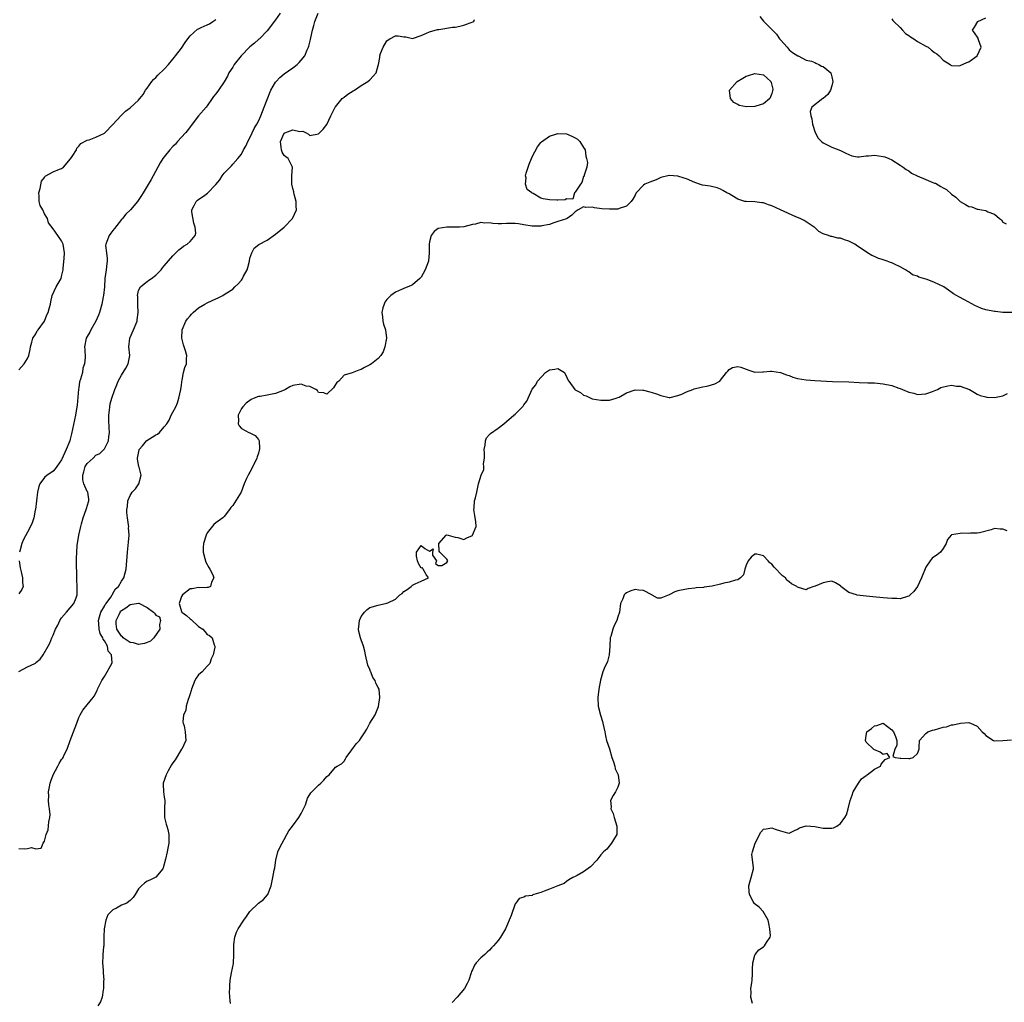
# Model space of a CAD drawing. Units: inches. Extents: x 2580000 to 2583000, y 1539000 to 1542000.
# Drawn here: x 2581115 to 2581345, y 1540258 to 1540487 of the extents above; entities that cross this region are included whole.
import ezdxf

# ---------------------------------------------------------------- set-up
doc = ezdxf.new("R2010")
doc.units = ezdxf.units.IN
doc.header["$MEASUREMENT"] = 0
doc.layers.add('LD25801539_2ft', color=115, linetype='Continuous')

msp = doc.modelspace()

# ---------------------------------------------------------------- linework, layer by layer
at = {"layer": 'LD25801539_2ft'}
for points, elevation in [([(2581115, 1540335.13), (2581117, 1540336.23), (2581118.75, 1540337), (2581118.9, 1540337.1), (2581119, 1540337.21), (2581120.01, 1540337.99), (2581120.71, 1540339), (2581121.82, 1540341), (2581122.23, 1540341.77), (2581122.74, 1540343), (2581123, 1540343.57), (2581123.57, 1540345), (2581124.08, 1540345.92), (2581124.56, 1540347), (2581125, 1540347.62), (2581126.11, 1540349), (2581127.86, 1540351), (2581128.37, 1540352.37), (2581128.63, 1540353), (2581128.65, 1540353.35), (2581128.62, 1540355), (2581128.53, 1540356.53), (2581128.53, 1540357.47), (2581128.48, 1540360.48), (2581128.51, 1540361.49), (2581128.52, 1540363), (2581128.64, 1540364.64), (2581128.68, 1540365), (2581129.01, 1540367.01), (2581129.49, 1540369), (2581129.66, 1540369.66), (2581130.06, 1540371), (2581130.76, 1540373), (2581130.79, 1540373.21), (2581131.26, 1540374.74), (2581131.38, 1540375), (2581131.39, 1540375.39), (2581131.12, 1540377), (2581131, 1540377.17), (2581130.19, 1540379), (2581129.94, 1540379.94), (2581129.92, 1540381), (2581130.19, 1540381.81), (2581130.53, 1540383), (2581131, 1540383.74), (2581132.35, 1540385), (2581133, 1540385.65), (2581133.9, 1540386.1), (2581134.88, 1540387), (2581135, 1540387.18), (2581135.92, 1540389), (2581136.06, 1540389.94), (2581136.18, 1540391), (2581136.07, 1540392.07), (2581136.04, 1540393.96), (2581136.01, 1540395), (2581136.19, 1540396.19), (2581136.25, 1540397), (2581136.34, 1540397.66), (2581136.74, 1540399), (2581137.41, 1540401), (2581137.9, 1540402.1), (2581138.22, 1540403), (2581139, 1540404.34), (2581140.01, 1540405.99), (2581140.56, 1540407), (2581140.9, 1540409), (2581140.71, 1540411), (2581140.9, 1540413), (2581141.78, 1540415), (2581142.62, 1540417), (2581142.66, 1540417.34), (2581142.92, 1540419), (2581142.84, 1540420.84), (2581142.8, 1540421), (2581142.78, 1540422.78), (2581142.72, 1540423), (2581143, 1540424.17), (2581143.47, 1540425), (2581144.3, 1540425.7), (2581145, 1540426.23), (2581145.41, 1540426.59), (2581146.01, 1540427), (2581147, 1540427.73), (2581148.23, 1540429), (2581148.57, 1540429.43), (2581149, 1540429.89), (2581151, 1540432.29), (2581151.69, 1540433), (2581152.37, 1540433.63), (2581153, 1540434.15), (2581153.49, 1540434.51), (2581154.32, 1540435), (2581155, 1540435.58), (2581156.22, 1540437), (2581156.4, 1540437.6), (2581156.21, 1540439), (2581155.89, 1540439.89), (2581155.45, 1540442.55), (2581155.43, 1540443), (2581155.99, 1540443.99), (2581156.43, 1540445), (2581156.74, 1540445.26), (2581157, 1540445.44), (2581158.45, 1540446.45), (2581159.12, 1540446.88), (2581161, 1540448.95), (2581161.95, 1540450.05), (2581162.52, 1540451), (2581163, 1540451.62), (2581164.35, 1540453), (2581164.69, 1540453.31), (2581165, 1540453.65), (2581166.19, 1540455), (2581167, 1540456.02), (2581167.54, 1540457), (2581168.08, 1540457.92), (2581168.55, 1540459), (2581169, 1540459.81), (2581169.51, 1540461), (2581170, 1540462), (2581170.59, 1540463), (2581171, 1540463.75), (2581171.55, 1540465), (2581172.33, 1540467), (2581173, 1540468.81), (2581173.91, 1540471), (2581175, 1540472.84), (2581175.11, 1540473), (2581176.02, 1540473.98), (2581177, 1540474.78), (2581179, 1540476.2), (2581180.06, 1540477), (2581180.54, 1540477.46), (2581181, 1540477.99), (2581181.84, 1540479), (2581182.38, 1540480.38), (2581182.68, 1540481), (2581182.77, 1540481.23), (2581183, 1540482.17), (2581183.18, 1540482.82), (2581183.23, 1540483.23), (2581183.64, 1540485), (2581183.93, 1540486.07), (2581184.15, 1540487), (2581184.94, 1540489)], 7108), ([(2581115, 1540293.77), (2581116.34, 1540293.66), (2581117, 1540293.76), (2581117.98, 1540293.98), (2581119, 1540293.69), (2581120.18, 1540293.82), (2581120.72, 1540295), (2581121, 1540295.49), (2581121.37, 1540297), (2581121.87, 1540298.13), (2581121.99, 1540299.99), (2581122.25, 1540301), (2581122.31, 1540301.69), (2581122.19, 1540303), (2581121.99, 1540303.99), (2581121.96, 1540305), (2581122, 1540306), (2581121.94, 1540307), (2581122.14, 1540308.14), (2581122.33, 1540309), (2581122.49, 1540309.51), (2581123, 1540310.97), (2581124.11, 1540313), (2581124.41, 1540313.59), (2581125, 1540314.51), (2581125.22, 1540314.78), (2581125.35, 1540315), (2581125.63, 1540315.63), (2581126.3, 1540317), (2581126.99, 1540318.99), (2581128.54, 1540323), (2581129, 1540324.33), (2581129.32, 1540325), (2581129.92, 1540326.08), (2581131, 1540327.33), (2581132.37, 1540329), (2581132.63, 1540329.37), (2581133.29, 1540330.71), (2581133.41, 1540331), (2581133.77, 1540331.77), (2581134.37, 1540333), (2581135, 1540333.96), (2581135.62, 1540335), (2581136.32, 1540336.32), (2581136.72, 1540337), (2581136.79, 1540337.21), (2581136.66, 1540339), (2581135.87, 1540339.87), (2581135.7, 1540341), (2581135, 1540342.29), (2581134.69, 1540342.69), (2581134.65, 1540343), (2581134.02, 1540344.02), (2581133.78, 1540345), (2581133.67, 1540346.33), (2581133.58, 1540347), (2581133.86, 1540347.86), (2581134.18, 1540349), (2581135, 1540350.4), (2581135.21, 1540350.79), (2581135.39, 1540351), (2581136.47, 1540352.47), (2581136.81, 1540353), (2581136.86, 1540353.14), (2581137, 1540353.33), (2581137.59, 1540354.41), (2581138.29, 1540355), (2581139, 1540356.26), (2581139.57, 1540357), (2581139.83, 1540358.17), (2581140.12, 1540359), (2581140.36, 1540363), (2581140.66, 1540365.34), (2581140.76, 1540367), (2581140.66, 1540368.66), (2581140.67, 1540369), (2581140.64, 1540369.36), (2581140.42, 1540371), (2581140.27, 1540372.27), (2581140.24, 1540373), (2581140.36, 1540373.64), (2581140.48, 1540375), (2581141, 1540376.23), (2581141.52, 1540377), (2581142.23, 1540377.77), (2581143.01, 1540378.99), (2581143.6, 1540381), (2581143.13, 1540382.87), (2581143.06, 1540383.06), (2581142.74, 1540384.74), (2581142.73, 1540385), (2581143.09, 1540386.91), (2581143.13, 1540387), (2581143.89, 1540387.89), (2581144.8, 1540389), (2581144.9, 1540389.1), (2581146.13, 1540389.87), (2581147, 1540390.43), (2581147.39, 1540390.61), (2581147.9, 1540391), (2581149, 1540392.33), (2581149.58, 1540393), (2581150.12, 1540393.88), (2581150.62, 1540395), (2581151, 1540395.76), (2581151.65, 1540397), (2581152.08, 1540397.92), (2581152.41, 1540399), (2581152.87, 1540401), (2581152.88, 1540401.12), (2581153, 1540401.92), (2581153.1, 1540402.9), (2581153.19, 1540403.19), (2581153.51, 1540405), (2581153.81, 1540406.19), (2581154.19, 1540407), (2581154.2, 1540408.2), (2581154.25, 1540409), (2581153.96, 1540410.04), (2581153.6, 1540411), (2581153.45, 1540411.45), (2581153.06, 1540413), (2581153.15, 1540415), (2581154.05, 1540417), (2581154.45, 1540417.55), (2581155, 1540418.26), (2581155.35, 1540418.65), (2581155.72, 1540419), (2581157, 1540420.08), (2581158.47, 1540421), (2581159, 1540421.27), (2581160.18, 1540421.82), (2581161, 1540422.23), (2581161.57, 1540422.43), (2581162.65, 1540423), (2581163, 1540423.2), (2581163.64, 1540423.64), (2581165, 1540424.45), (2581165.5, 1540425), (2581166.28, 1540425.72), (2581167, 1540426.61), (2581167.17, 1540426.83), (2581167.51, 1540427.51), (2581168.34, 1540429), (2581168.5, 1540429.5), (2581168.88, 1540431), (2581169, 1540431.68), (2581169.45, 1540433), (2581169.96, 1540434.04), (2581171.1, 1540434.9), (2581173, 1540435.96), (2581175, 1540437.34), (2581177.01, 1540439), (2581178.93, 1540441), (2581179.86, 1540443), (2581179.85, 1540443.85), (2581179.8, 1540445), (2581179.32, 1540446.68), (2581179.26, 1540447), (2581179.23, 1540447.23), (2581179, 1540447.97), (2581178.78, 1540449), (2581178.81, 1540451), (2581178.98, 1540453), (2581177.91, 1540455), (2581177.43, 1540455.43), (2581177, 1540455.73), (2581176.52, 1540456.52), (2581176.38, 1540457), (2581176.34, 1540457.66), (2581176.12, 1540459), (2581177, 1540460.91), (2581177.14, 1540461), (2581179, 1540461.71), (2581180.65, 1540461.35), (2581181.38, 1540461.38), (2581182.12, 1540461), (2581182.67, 1540460.67), (2581183, 1540460.37), (2581185, 1540460.78), (2581186.15, 1540461.85), (2581187.01, 1540462.99), (2581187.94, 1540465), (2581188.93, 1540467), (2581189, 1540467.11), (2581190.57, 1540469), (2581191, 1540469.38), (2581191.92, 1540470.08), (2581193.17, 1540470.83), (2581193.48, 1540471), (2581195, 1540472.04), (2581196.57, 1540473), (2581197, 1540473.4), (2581197.77, 1540474.23), (2581198.51, 1540475), (2581199, 1540476.75), (2581199.06, 1540477), (2581199.35, 1540478.65), (2581199.36, 1540479), (2581199.55, 1540479.55), (2581200.15, 1540481), (2581201, 1540482.49), (2581201.29, 1540482.71), (2581201.74, 1540483), (2581203, 1540483.65), (2581203.68, 1540483.68), (2581205, 1540483.41), (2581205.47, 1540483.47), (2581207, 1540483.08), (2581209, 1540483.79), (2581210.28, 1540484.28), (2581211, 1540484.65), (2581212.82, 1540485.18), (2581213.19, 1540485.19), (2581216.33, 1540485.67), (2581217, 1540485.74), (2581218.04, 1540485.96), (2581219, 1540486.19), (2581219.62, 1540486.38), (2581221.3, 1540487), (2581221.5, 1540487.5)], 7110), ([(2581115, 1540405.65), (2581116.22, 1540407), (2581117, 1540408.24), (2581117.34, 1540409), (2581117.62, 1540410.38), (2581117.73, 1540411), (2581118.07, 1540412.07), (2581118.28, 1540413), (2581119, 1540414.05), (2581119.3, 1540414.7), (2581119.5, 1540415), (2581121, 1540417.02), (2581121.56, 1540418.44), (2581121.88, 1540419), (2581122.2, 1540420.2), (2581122.37, 1540421), (2581122.46, 1540421.54), (2581122.82, 1540423), (2581123.74, 1540425), (2581124.18, 1540425.82), (2581124.86, 1540427), (2581125, 1540427.44), (2581125.34, 1540429), (2581125.39, 1540429.39), (2581125.62, 1540431.62), (2581125.68, 1540433), (2581125.32, 1540435), (2581125, 1540435.77), (2581124.1, 1540437), (2581123, 1540438.57), (2581121.95, 1540439.95), (2581121.71, 1540441), (2581121, 1540442.11), (2581120.59, 1540443), (2581120.01, 1540444.01), (2581119.75, 1540445), (2581119.76, 1540446.24), (2581119.69, 1540447), (2581119.97, 1540447.97), (2581120.29, 1540449.71), (2581121, 1540450.58), (2581121.15, 1540450.85), (2581123, 1540451.91), (2581124.52, 1540452.52), (2581125, 1540452.7), (2581125.45, 1540453), (2581127.09, 1540454.91), (2581127.49, 1540455.49), (2581128.44, 1540457), (2581128.55, 1540457.45), (2581129, 1540457.92), (2581129.5, 1540458.5), (2581131, 1540459.28), (2581131.41, 1540459.41), (2581133, 1540460.03), (2581135, 1540460.93), (2581135.11, 1540461), (2581137, 1540462.92), (2581138.95, 1540465.05), (2581139.93, 1540466.07), (2581141, 1540466.88), (2581143, 1540468.64), (2581143.26, 1540469), (2581144.02, 1540469.99), (2581144.63, 1540471), (2581145, 1540471.46), (2581146.06, 1540473), (2581146.5, 1540473.5), (2581147, 1540473.94), (2581147.5, 1540474.5), (2581149, 1540475.93), (2581149.96, 1540477), (2581151, 1540478.23), (2581151.34, 1540478.66), (2581151.6, 1540479), (2581153, 1540480.8), (2581153.9, 1540482.1), (2581154.48, 1540483), (2581155, 1540483.68), (2581156.78, 1540485.22), (2581157, 1540485.34), (2581157.63, 1540485.63), (2581159, 1540486.23), (2581159.55, 1540486.45), (2581160.35, 1540487), (2581161, 1540487.49)], 7104), ([(2581176.05, 1540489), (2581175, 1540487.39), (2581173, 1540484.82), (2581171.22, 1540483), (2581171.11, 1540482.89), (2581171, 1540482.81), (2581170.05, 1540481.95), (2581169, 1540481.1), (2581166.92, 1540479), (2581165.34, 1540477), (2581165, 1540476.39), (2581164.09, 1540475), (2581163.76, 1540474.24), (2581163, 1540472.93), (2581161.68, 1540471), (2581161, 1540470.14), (2581160.51, 1540469.49), (2581160.2, 1540469), (2581159, 1540467.31), (2581158.76, 1540467), (2581157, 1540464.98), (2581155.28, 1540462.72), (2581155, 1540462.39), (2581154.41, 1540461.59), (2581153.92, 1540461), (2581153, 1540460.01), (2581152.11, 1540459), (2581151.61, 1540458.39), (2581151, 1540457.82), (2581150.29, 1540457), (2581149, 1540455.43), (2581148.66, 1540455), (2581148.02, 1540453.98), (2581147.46, 1540453), (2581146.39, 1540451), (2581145.92, 1540450.08), (2581145, 1540448.51), (2581144.03, 1540447), (2581143.64, 1540446.36), (2581142.72, 1540445), (2581141.09, 1540443), (2581140.03, 1540441.97), (2581139.21, 1540441), (2581139, 1540440.77), (2581137.32, 1540438.68), (2581137, 1540438.19), (2581136.46, 1540437.54), (2581136.1, 1540437), (2581135.59, 1540435.59), (2581135.32, 1540435), (2581135.29, 1540434.71), (2581135.48, 1540433), (2581135.65, 1540431.65), (2581135.65, 1540431), (2581135.55, 1540430.45), (2581135.43, 1540429), (2581135.13, 1540427), (2581134.98, 1540425.02), (2581134.79, 1540423), (2581134.72, 1540422.72), (2581134.41, 1540421), (2581133.82, 1540419), (2581133.59, 1540418.41), (2581133, 1540416.98), (2581131.86, 1540415), (2581131.59, 1540414.41), (2581131, 1540413.39), (2581130.76, 1540413), (2581130.37, 1540411), (2581130.41, 1540410.41), (2581130.47, 1540408.47), (2581130.34, 1540407), (2581129.98, 1540406.02), (2581129.85, 1540405), (2581129.44, 1540403.44), (2581129.2, 1540402.8), (2581129, 1540401.45), (2581128.91, 1540401.09), (2581128.6, 1540397.4), (2581128.59, 1540397), (2581128.26, 1540395), (2581127.31, 1540390.69), (2581127, 1540389.41), (2581126.88, 1540389), (2581126.09, 1540387), (2581125.71, 1540386.29), (2581125, 1540384.57), (2581123.89, 1540383), (2581123.51, 1540382.49), (2581123, 1540381.95), (2581122.48, 1540381.52), (2581121.64, 1540381), (2581121, 1540380.46), (2581119.94, 1540379), (2581119.67, 1540378.33), (2581119.36, 1540377), (2581119.09, 1540375), (2581118.86, 1540373), (2581118.8, 1540372.8), (2581118.48, 1540371), (2581118.12, 1540369.88), (2581117.72, 1540369), (2581117, 1540367.65), (2581116.06, 1540365.94), (2581115.68, 1540365), (2581115.25, 1540363.25), (2581115.17, 1540363)], 7106), ([(2581288.19, 1540488.19), (2581289, 1540487.12), (2581291.1, 1540485), (2581292.1, 1540484.1), (2581292.79, 1540483), (2581293, 1540482.72), (2581294.55, 1540481), (2581294.76, 1540480.76), (2581295, 1540480.41), (2581295.8, 1540479.8), (2581297.03, 1540479.03), (2581297.1, 1540479), (2581299, 1540477.96), (2581300.21, 1540477.79), (2581301, 1540477.42), (2581301.26, 1540477.26), (2581301.96, 1540477), (2581302.62, 1540476.62), (2581303, 1540476.54), (2581303.85, 1540475.85), (2581304.73, 1540475), (2581305, 1540474.08), (2581305.24, 1540473), (2581305, 1540472.01), (2581304.67, 1540471), (2581304.06, 1540469.94), (2581303, 1540469.06), (2581302.88, 1540469), (2581300.29, 1540467), (2581299.97, 1540466.03), (2581300.12, 1540465), (2581300.29, 1540464.29), (2581300.49, 1540463), (2581301.11, 1540461.11), (2581301.77, 1540459.77), (2581302.6, 1540459), (2581303, 1540458.66), (2581303.61, 1540458.39), (2581305, 1540457.64), (2581307, 1540456.86), (2581308.28, 1540456.28), (2581309, 1540455.93), (2581309.67, 1540455.67), (2581311, 1540455.42), (2581311.38, 1540455.38), (2581313, 1540455.62), (2581313.6, 1540455.6), (2581315, 1540455.78), (2581317, 1540455.49), (2581317.37, 1540455.37), (2581318.33, 1540455), (2581319, 1540454.69), (2581321, 1540453.49), (2581321.68, 1540453), (2581322.41, 1540452.41), (2581323, 1540452.14), (2581323.62, 1540451.62), (2581324.96, 1540451), (2581327, 1540450.07), (2581328.58, 1540449.42), (2581329, 1540449.26), (2581329.21, 1540449.21), (2581330.5, 1540448.5), (2581331, 1540448.18), (2581331.78, 1540447.78), (2581333, 1540446.65), (2581333.95, 1540445.95), (2581334.96, 1540444.96), (2581336.25, 1540444.25), (2581337, 1540443.79), (2581337.7, 1540443.7), (2581339, 1540443.16), (2581339.19, 1540443.19), (2581339.96, 1540443), (2581341, 1540442.83), (2581341.43, 1540442.57), (2581343, 1540442.02), (2581344.15, 1540441), (2581344.67, 1540440.67), (2581345, 1540440.14), (2581345.78, 1540439.78)], 7110), ([(2581319, 1540487.65), (2581319.26, 1540487.26), (2581319.52, 1540487), (2581321, 1540485.63), (2581321.53, 1540485), (2581322.22, 1540484.22), (2581323, 1540483.78), (2581323.41, 1540483.41), (2581324.13, 1540483), (2581325, 1540482.38), (2581327, 1540481.26), (2581327.52, 1540481), (2581328.33, 1540480.33), (2581329, 1540479.81), (2581329.51, 1540479.51), (2581330.07, 1540479), (2581331, 1540478.02), (2581332.65, 1540477), (2581332.8, 1540476.8), (2581333, 1540476.77), (2581334.68, 1540476.68), (2581335, 1540476.78), (2581336.54, 1540477.46), (2581337, 1540477.61), (2581338.99, 1540479), (2581339.89, 1540481), (2581339.27, 1540482.73), (2581339.22, 1540483), (2581339.16, 1540483.16), (2581338.36, 1540484.36), (2581337.9, 1540485), (2581338.33, 1540485.67), (2581339.1, 1540487), (2581341, 1540487.85)], 7108), ([(2581349, 1540419.04), (2581345, 1540419.05), (2581343.22, 1540419.22), (2581343, 1540419.22), (2581341, 1540419.67), (2581339.99, 1540419.99), (2581339, 1540420.44), (2581338.57, 1540420.57), (2581336.02, 1540421.98), (2581334.65, 1540422.65), (2581334.14, 1540423), (2581333.42, 1540423.42), (2581332.24, 1540424.24), (2581331.21, 1540425), (2581331, 1540425.12), (2581329, 1540426.05), (2581327.27, 1540426.73), (2581327, 1540426.8), (2581326.43, 1540427), (2581325.31, 1540427.31), (2581325, 1540427.5), (2581323.83, 1540427.83), (2581323, 1540428.49), (2581322.65, 1540428.65), (2581322.2, 1540429), (2581321, 1540429.67), (2581319.65, 1540430.35), (2581319, 1540430.64), (2581318.71, 1540430.71), (2581317.92, 1540431), (2581317.22, 1540431.22), (2581317, 1540431.35), (2581315.72, 1540431.72), (2581315, 1540432.12), (2581314.38, 1540432.38), (2581313.33, 1540433), (2581313, 1540433.17), (2581311, 1540434.52), (2581310.35, 1540435), (2581309, 1540435.71), (2581307.99, 1540435.99), (2581307, 1540436.41), (2581306.43, 1540436.43), (2581305, 1540436.77), (2581304.79, 1540436.79), (2581304.24, 1540437), (2581303, 1540437.38), (2581301.98, 1540437.98), (2581301, 1540438.9), (2581300.88, 1540439), (2581299.74, 1540439.74), (2581299, 1540440.23), (2581298.52, 1540440.52), (2581297.59, 1540441), (2581296.59, 1540441.41), (2581293, 1540443), (2581291, 1540443.97), (2581290.21, 1540444.21), (2581289, 1540444.65), (2581288.66, 1540444.66), (2581287, 1540444.85), (2581285, 1540444.93), (2581284.7, 1540445), (2581283, 1540445.54), (2581281.62, 1540446.38), (2581281, 1540446.73), (2581280.46, 1540447), (2581279.56, 1540447.56), (2581279, 1540447.87), (2581278.17, 1540448.17), (2581276.53, 1540448.53), (2581274.79, 1540448.79), (2581274.06, 1540449), (2581273, 1540449.38), (2581271, 1540450.29), (2581270.45, 1540450.45), (2581269, 1540450.9), (2581267, 1540451.04), (2581265, 1540450.55), (2581263.94, 1540450.06), (2581262.49, 1540449.51), (2581261.33, 1540449), (2581261, 1540448.78), (2581259.28, 1540447), (2581259.19, 1540446.81), (2581259, 1540446.46), (2581258.53, 1540445.47), (2581258.07, 1540445), (2581257, 1540443.84), (2581255.31, 1540443.31), (2581255, 1540443.17), (2581253, 1540443.14), (2581251.28, 1540443.28), (2581249.51, 1540443.51), (2581249, 1540443.62), (2581247.53, 1540443.53), (2581247, 1540443.73), (2581245.69, 1540443), (2581245, 1540442.54), (2581244.24, 1540441.76), (2581243.16, 1540441), (2581243, 1540440.93), (2581241, 1540440.27), (2581240, 1540440), (2581239, 1540439.62), (2581237.25, 1540439.25), (2581237, 1540439.18), (2581235, 1540439.16), (2581233, 1540439.5), (2581231.74, 1540439.74), (2581231, 1540439.79), (2581229.84, 1540439.84), (2581229, 1540439.79), (2581227.77, 1540439.77), (2581227, 1540439.76), (2581225.79, 1540439.79), (2581225, 1540439.96), (2581223.88, 1540439.89), (2581223, 1540440.06), (2581221.69, 1540439.69), (2581221, 1540439.56), (2581219, 1540439.05), (2581217.97, 1540439), (2581217, 1540438.97), (2581215, 1540439), (2581213, 1540438.65), (2581212.07, 1540437.93), (2581211.37, 1540437), (2581211, 1540435.55), (2581210.91, 1540435), (2581210.92, 1540433), (2581210.71, 1540431), (2581209.96, 1540429), (2581209, 1540427.26), (2581208.73, 1540427), (2581207, 1540425.47), (2581206.69, 1540425.31), (2581205, 1540424.62), (2581204.41, 1540424.41), (2581203, 1540423.8), (2581201.95, 1540423), (2581201.47, 1540422.53), (2581201, 1540422.09), (2581200.57, 1540421.43), (2581200.34, 1540421), (2581200.1, 1540420.1), (2581199.84, 1540419), (2581200.02, 1540417.98), (2581200.1, 1540417), (2581200.26, 1540416.26), (2581200.67, 1540415), (2581200.92, 1540413), (2581200.57, 1540411), (2581200.15, 1540409.85), (2581199.63, 1540409), (2581199, 1540408.27), (2581197.41, 1540407), (2581197, 1540406.75), (2581195.81, 1540406.19), (2581195, 1540405.7), (2581194.48, 1540405.52), (2581192.92, 1540404.92), (2581191, 1540404.38), (2581189.76, 1540403), (2581189.33, 1540402.67), (2581189, 1540402.2), (2581188.55, 1540401.45), (2581187, 1540399.94), (2581186.28, 1540400.28), (2581185, 1540400.35), (2581184.77, 1540400.77), (2581184.4, 1540401), (2581183, 1540401.71), (2581182.16, 1540401.84), (2581181, 1540402.24), (2581179, 1540401.92), (2581178.33, 1540401.67), (2581177.33, 1540401), (2581177, 1540400.85), (2581175, 1540400.1), (2581173.85, 1540399.85), (2581173, 1540399.73), (2581171.39, 1540399.39), (2581171, 1540399.35), (2581170.03, 1540399), (2581169.33, 1540398.67), (2581168.15, 1540397.85), (2581167.34, 1540397), (2581167, 1540396.56), (2581166.24, 1540395), (2581166.31, 1540393.69), (2581166.26, 1540393), (2581166.5, 1540392.5), (2581167, 1540391.94), (2581168.78, 1540391), (2581169, 1540390.86), (2581170.25, 1540390.25), (2581171, 1540389.37), (2581171.19, 1540389), (2581171.21, 1540387.21), (2581171.23, 1540387), (2581171.19, 1540386.81), (2581171, 1540386.17), (2581170.71, 1540385.29), (2581170.62, 1540385), (2581169.72, 1540383), (2581169, 1540381.7), (2581168.72, 1540381.28), (2581168.57, 1540381), (2581168.23, 1540380.23), (2581167.62, 1540379), (2581166.97, 1540377.03), (2581165, 1540373.92), (2581164.52, 1540373.48), (2581164.22, 1540373), (2581163, 1540371.32), (2581162.64, 1540371), (2581161, 1540369.88), (2581160.54, 1540369.46), (2581159, 1540367.56), (2581158.74, 1540367), (2581158.15, 1540365), (2581158.1, 1540364.1), (2581158.09, 1540363), (2581158.5, 1540361.5), (2581158.69, 1540360.69), (2581159.42, 1540359.42), (2581159.62, 1540359), (2581160.31, 1540357.69), (2581160.58, 1540357), (2581160, 1540356), (2581159.78, 1540355), (2581159.25, 1540354.75), (2581159, 1540354.73), (2581157.3, 1540354.7), (2581157, 1540354.72), (2581155.53, 1540354.47), (2581155, 1540354.42), (2581153.22, 1540353), (2581153, 1540352.65), (2581152.47, 1540351), (2581153, 1540349.15), (2581153.07, 1540349), (2581154.17, 1540348.17), (2581155, 1540347.43), (2581155.29, 1540347.29), (2581157, 1540345.6), (2581157.96, 1540345), (2581158.45, 1540344.45), (2581159, 1540343.73), (2581159.52, 1540343.52), (2581160.15, 1540343), (2581160.64, 1540341.36), (2581160.82, 1540341), (2581160.83, 1540340.83), (2581160.38, 1540339), (2581159.95, 1540338.05), (2581159.61, 1540337), (2581159, 1540336.37), (2581157.87, 1540335), (2581157, 1540334.35), (2581156.45, 1540333.55), (2581156.12, 1540333), (2581155.32, 1540331), (2581155.29, 1540330.71), (2581155, 1540329.92), (2581154.84, 1540329.16), (2581154.59, 1540328.59), (2581154.12, 1540327), (2581154, 1540326), (2581153.5, 1540325), (2581153.36, 1540323.36), (2581153.42, 1540323), (2581153.6, 1540322.4), (2581153.89, 1540321), (2581153.97, 1540319.97), (2581154.06, 1540319), (2581153.06, 1540317), (2581153, 1540316.94), (2581151.51, 1540314.49), (2581151, 1540313.8), (2581150.68, 1540313.32), (2581149.89, 1540311.89), (2581149.43, 1540311), (2581148.76, 1540309), (2581148.75, 1540308.75), (2581148.84, 1540307), (2581149, 1540305.76), (2581149.13, 1540305), (2581149.05, 1540303), (2581149.03, 1540301), (2581149.44, 1540299.44), (2581149.58, 1540299), (2581149.79, 1540298.21), (2581150.08, 1540297), (2581150.03, 1540295), (2581149.81, 1540293.81), (2581149.63, 1540293), (2581149.28, 1540291.28), (2581148.74, 1540289.26), (2581148.63, 1540289), (2581147, 1540287.08), (2581146.89, 1540287), (2581145.64, 1540286.35), (2581145, 1540286.13), (2581144.36, 1540285.64), (2581143.64, 1540285), (2581143, 1540284.32), (2581142.21, 1540283), (2581141.73, 1540282.27), (2581141, 1540281.63), (2581140.68, 1540281.32), (2581140.24, 1540281), (2581139, 1540280.49), (2581137.79, 1540279.79), (2581137, 1540279.41), (2581136.56, 1540279), (2581135.78, 1540278.22), (2581135.32, 1540277), (2581134.95, 1540275), (2581134.9, 1540273.1), (2581134.87, 1540272.87), (2581134.83, 1540271), (2581134.78, 1540270.78), (2581134.64, 1540269), (2581134.59, 1540268.59), (2581134.58, 1540267), (2581134.72, 1540265.28), (2581134.71, 1540264.71), (2581134.83, 1540263), (2581134.8, 1540262.8), (2581134.78, 1540261), (2581134.69, 1540260.69), (2581134.45, 1540259), (2581134.08, 1540257.92), (2581133.48, 1540257)], 7112), ([(2581164.47, 1540257.53), (2581164.31, 1540259), (2581164.24, 1540260.24), (2581164.27, 1540261), (2581164.34, 1540261.66), (2581164.4, 1540263), (2581164.69, 1540264.69), (2581165.13, 1540266.87), (2581165.28, 1540269), (2581165.23, 1540271), (2581165.28, 1540271.29), (2581165.44, 1540273), (2581165.83, 1540274.17), (2581166.26, 1540275), (2581167.58, 1540277), (2581168.18, 1540277.82), (2581169, 1540279.06), (2581171, 1540280.96), (2581172.14, 1540281.86), (2581173.11, 1540282.89), (2581173.18, 1540283), (2581173.26, 1540283.26), (2581173.98, 1540285), (2581174.17, 1540286.17), (2581174.38, 1540287), (2581174.69, 1540288.69), (2581174.81, 1540289.19), (2581175.05, 1540291), (2581175.54, 1540293), (2581176.01, 1540293.99), (2581176.54, 1540295), (2581177, 1540295.83), (2581177.6, 1540297), (2581178.13, 1540297.87), (2581178.95, 1540299), (2581180.44, 1540301), (2581181, 1540301.95), (2581181.54, 1540303), (2581181.98, 1540303.98), (2581182.33, 1540305), (2581182.46, 1540305.54), (2581183, 1540306.39), (2581183.22, 1540306.78), (2581183.46, 1540307), (2581185, 1540308.53), (2581185.59, 1540309), (2581186.31, 1540309.69), (2581187, 1540310.6), (2581187.24, 1540310.76), (2581187.52, 1540311), (2581189, 1540312.75), (2581189.38, 1540313), (2581190.44, 1540313.56), (2581191, 1540314.14), (2581191.33, 1540314.67), (2581191.47, 1540315), (2581192.8, 1540316.8), (2581193.83, 1540318.17), (2581194.63, 1540319), (2581195, 1540319.63), (2581195.93, 1540321), (2581196.35, 1540321.65), (2581197.05, 1540323), (2581198.26, 1540325), (2581199.06, 1540326.94), (2581199.36, 1540329), (2581199.19, 1540331), (2581199, 1540331.41), (2581198.4, 1540332.4), (2581198.26, 1540333), (2581197.71, 1540333.71), (2581197.23, 1540335), (2581197.15, 1540335.15), (2581197, 1540335.59), (2581196.58, 1540336.58), (2581196.03, 1540339), (2581195.87, 1540339.87), (2581195.55, 1540341), (2581195, 1540342.53), (2581194.81, 1540343), (2581194.45, 1540344.45), (2581194.34, 1540345), (2581194.44, 1540345.56), (2581194.63, 1540347), (2581195, 1540347.93), (2581195.82, 1540349), (2581196.4, 1540349.6), (2581197, 1540350.06), (2581199, 1540350.64), (2581199.32, 1540350.68), (2581201, 1540351.09), (2581201.2, 1540351.2), (2581203, 1540352.05), (2581204.07, 1540353), (2581204.62, 1540353.38), (2581205, 1540353.8), (2581205.73, 1540354.27), (2581206.71, 1540355), (2581207, 1540355.3), (2581207.64, 1540355.64), (2581209, 1540356.26), (2581210.73, 1540357), (2581210.18, 1540357.82), (2581209.53, 1540359), (2581209.33, 1540359.33), (2581209, 1540359.29), (2581208.38, 1540360.38), (2581208.13, 1540361), (2581207.9, 1540362.1), (2581207.96, 1540363), (2581209, 1540364.59), (2581209.89, 1540363.89), (2581211, 1540363.2), (2581211.82, 1540363.82), (2581211.69, 1540363), (2581211.69, 1540362.31), (2581212.59, 1540361), (2581212.34, 1540360.34), (2581213, 1540359.87), (2581213.87, 1540359.87), (2581215, 1540360.56), (2581215.25, 1540361), (2581215, 1540361.36), (2581213.36, 1540363), (2581213.21, 1540363.21), (2581213.16, 1540365), (2581214.89, 1540367), (2581215, 1540367.06), (2581215.32, 1540367), (2581217, 1540366.54), (2581217.59, 1540366.41), (2581219, 1540365.95), (2581219.68, 1540366.32), (2581221, 1540366.93), (2581221.05, 1540367), (2581221.87, 1540369), (2581221.8, 1540370.2), (2581221.66, 1540371), (2581221.58, 1540371.58), (2581221.31, 1540373), (2581221.38, 1540373.38), (2581221.48, 1540375), (2581221.69, 1540375.69), (2581222.01, 1540377), (2581222.22, 1540377.78), (2581222.46, 1540379), (2581223.08, 1540381), (2581223.65, 1540382.35), (2581223.69, 1540383), (2581223.63, 1540383.63), (2581223.82, 1540385), (2581223.8, 1540386.2), (2581223.76, 1540387), (2581223.98, 1540387.98), (2581224.03, 1540389), (2581224.3, 1540389.7), (2581225, 1540390.47), (2581225.24, 1540390.76), (2581227, 1540391.96), (2581228.38, 1540393), (2581229, 1540393.51), (2581230.72, 1540395), (2581231, 1540395.25), (2581232.85, 1540397.15), (2581233, 1540397.41), (2581233.69, 1540398.31), (2581234.06, 1540399), (2581235, 1540401.07), (2581235.85, 1540402.15), (2581236.23, 1540403), (2581238.05, 1540405), (2581239, 1540405.63), (2581240.23, 1540405.77), (2581241, 1540405.96), (2581242.49, 1540405), (2581242.64, 1540404.64), (2581243, 1540404.03), (2581243.32, 1540403.32), (2581243.51, 1540403), (2581244.94, 1540401), (2581245, 1540400.96), (2581246.3, 1540400.3), (2581247, 1540399.71), (2581247.57, 1540399.57), (2581248.68, 1540399), (2581249, 1540398.87), (2581251, 1540398.5), (2581251.47, 1540398.53), (2581253, 1540398.5), (2581254.61, 1540399), (2581255, 1540399.14), (2581255.27, 1540399.27), (2581257, 1540400.25), (2581259, 1540400.94), (2581260.85, 1540400.85), (2581261, 1540400.86), (2581262.45, 1540400.45), (2581263, 1540400.33), (2581264.02, 1540400.02), (2581265, 1540399.61), (2581267, 1540399.16), (2581267.18, 1540399.18), (2581269, 1540399.6), (2581269.95, 1540399.95), (2581271, 1540400.44), (2581272.53, 1540401), (2581272.85, 1540401.15), (2581274.45, 1540401.55), (2581276.1, 1540401.9), (2581277.63, 1540402.37), (2581278.8, 1540403), (2581279, 1540403.17), (2581280.42, 1540405), (2581280.66, 1540405.34), (2581281, 1540405.66), (2581281.81, 1540406.19), (2581283, 1540406.43), (2581283.77, 1540406.23), (2581285, 1540405.8), (2581285.57, 1540405.57), (2581287, 1540405.11), (2581288.85, 1540405.15), (2581289, 1540405.13), (2581290.7, 1540405.3), (2581291, 1540405.3), (2581293, 1540405.01), (2581294.43, 1540404.43), (2581295, 1540404.27), (2581295.92, 1540403.92), (2581297, 1540403.63), (2581299, 1540403.25), (2581301, 1540403.09), (2581305.14, 1540402.86), (2581309, 1540402.78), (2581311.35, 1540402.65), (2581313.42, 1540402.58), (2581315, 1540402.55), (2581317, 1540402.36), (2581319, 1540401.95), (2581320.68, 1540401.32), (2581321, 1540401.22), (2581321.49, 1540401), (2581323, 1540400.38), (2581324.14, 1540400.14), (2581325, 1540399.87), (2581325.95, 1540399.95), (2581327, 1540400.03), (2581328.56, 1540400.56), (2581329.7, 1540401), (2581330.51, 1540401.49), (2581332.11, 1540401.89), (2581333, 1540402.01), (2581334.16, 1540401.84), (2581335, 1540401.77), (2581337.16, 1540401), (2581338.32, 1540400.32), (2581339, 1540399.96), (2581339.65, 1540399.65), (2581341, 1540399.29), (2581341.25, 1540399.25), (2581343, 1540399.13), (2581345, 1540399.52), (2581346.08, 1540400.08)], 7114), ([(2581345.98, 1540367.98), (2581345, 1540368.41), (2581344.35, 1540368.35), (2581343, 1540368.52), (2581342.2, 1540368.2), (2581339.53, 1540367.53), (2581339, 1540367.42), (2581337.42, 1540367.42), (2581337, 1540367.4), (2581335.44, 1540367.44), (2581335, 1540367.4), (2581333, 1540367.06), (2581332.89, 1540367), (2581332.06, 1540365.94), (2581331.71, 1540365), (2581331, 1540363.88), (2581330.39, 1540363), (2581329.62, 1540362.38), (2581329, 1540361.96), (2581328.42, 1540361.58), (2581328, 1540361), (2581327, 1540359.51), (2581325.97, 1540357), (2581325.01, 1540355), (2581324.15, 1540353.85), (2581323.31, 1540353), (2581323, 1540352.73), (2581322.65, 1540352.65), (2581321, 1540352.13), (2581320.16, 1540352.16), (2581319, 1540352.17), (2581317, 1540352.32), (2581314.57, 1540352.57), (2581313, 1540352.69), (2581310.93, 1540352.93), (2581310.77, 1540353), (2581309, 1540353.57), (2581307.14, 1540355), (2581307, 1540355.13), (2581305.86, 1540355.86), (2581305, 1540356.21), (2581304.1, 1540356.1), (2581303, 1540355.87), (2581301.07, 1540355.07), (2581300.77, 1540355), (2581299.49, 1540354.51), (2581299, 1540354.24), (2581297.22, 1540354.78), (2581297, 1540354.79), (2581296.82, 1540355), (2581295.6, 1540355.6), (2581295, 1540356.05), (2581294.48, 1540356.48), (2581294.19, 1540357), (2581293.5, 1540357.5), (2581293, 1540357.97), (2581292.02, 1540359), (2581291.5, 1540359.5), (2581291, 1540360.18), (2581290.49, 1540360.49), (2581290.1, 1540361), (2581289, 1540362.14), (2581287.48, 1540362.52), (2581287, 1540362.54), (2581286.13, 1540361.87), (2581285.47, 1540361), (2581285, 1540359.98), (2581284.65, 1540359), (2581284.33, 1540357.67), (2581283.68, 1540357), (2581283, 1540356.52), (2581282.46, 1540356.46), (2581281, 1540355.97), (2581279.76, 1540355.76), (2581279, 1540355.55), (2581277, 1540355.08), (2581275.18, 1540354.82), (2581275, 1540354.76), (2581273.3, 1540354.7), (2581273, 1540354.61), (2581271.53, 1540354.47), (2581271, 1540354.37), (2581269, 1540353.94), (2581268.28, 1540353.72), (2581267, 1540353.05), (2581265, 1540352.25), (2581264.27, 1540352.27), (2581263, 1540352.93), (2581262.94, 1540353), (2581261, 1540354.05), (2581259.86, 1540354.14), (2581259, 1540354.3), (2581258, 1540353.99), (2581257, 1540353.52), (2581256.7, 1540353.3), (2581256.47, 1540353), (2581256.13, 1540352.13), (2581255.63, 1540351), (2581255.38, 1540349), (2581255, 1540347.86), (2581254.77, 1540347), (2581254.16, 1540345.84), (2581253.82, 1540345), (2581253.33, 1540343.33), (2581253.22, 1540343), (2581253.12, 1540341), (2581252.97, 1540339), (2581252.54, 1540337.46), (2581251.83, 1540335.83), (2581251.49, 1540335), (2581250.91, 1540333.09), (2581250.56, 1540331), (2581250.31, 1540329), (2581250.4, 1540327), (2581250.91, 1540324.91), (2581251.4, 1540323.4), (2581251.5, 1540323), (2581251.91, 1540321), (2581252.07, 1540320.07), (2581252.33, 1540319), (2581253.01, 1540317.01), (2581253.61, 1540315), (2581253.98, 1540314.02), (2581254.26, 1540313), (2581254.36, 1540312.36), (2581255, 1540311.11), (2581255.05, 1540310.95), (2581255.26, 1540309), (2581255, 1540308.06), (2581254.48, 1540307), (2581253.87, 1540306.13), (2581253.28, 1540305), (2581253.45, 1540303.45), (2581253.37, 1540303), (2581253.93, 1540301.93), (2581254.13, 1540301), (2581254.76, 1540299), (2581254.76, 1540297.24), (2581254.72, 1540297), (2581254.18, 1540296.18), (2581253.53, 1540295), (2581252.38, 1540293.62), (2581251.6, 1540293), (2581251, 1540292.28), (2581250.07, 1540291), (2581248.57, 1540289.43), (2581247, 1540288.29), (2581245.45, 1540287.45), (2581245, 1540287.23), (2581244.44, 1540287), (2581243.55, 1540286.45), (2581243, 1540286), (2581242.41, 1540285.59), (2581240.98, 1540285.02), (2581239, 1540284.28), (2581237.77, 1540283.77), (2581237, 1540283.47), (2581235.36, 1540283), (2581235.11, 1540282.89), (2581235, 1540282.8), (2581233.4, 1540282.6), (2581233, 1540282.4), (2581231.95, 1540282.05), (2581231.17, 1540281), (2581231, 1540280.84), (2581230.06, 1540278.06), (2581228.75, 1540275), (2581227.57, 1540273), (2581227, 1540272.24), (2581225.94, 1540271), (2581225.47, 1540270.53), (2581225, 1540269.99), (2581224.47, 1540269.53), (2581223.91, 1540269), (2581223, 1540268.21), (2581221.86, 1540267), (2581221.52, 1540266.48), (2581221, 1540265.41), (2581220.82, 1540265), (2581220.71, 1540264.71), (2581220.18, 1540263), (2581219.8, 1540262.2), (2581219.13, 1540261), (2581217.42, 1540259), (2581216.24, 1540257.76)], 7116), ([(2581115.1, 1540361), (2581115.33, 1540359.33), (2581115.39, 1540359), (2581115.57, 1540358.43), (2581115.86, 1540357), (2581115.82, 1540355.82), (2581116.02, 1540355), (2581115.72, 1540354.28), (2581115, 1540353.27)], 7106), ([(2581286.48, 1540257.52), (2581286.08, 1540259), (2581286.12, 1540260.12), (2581286.1, 1540261), (2581286.32, 1540262.32), (2581286.35, 1540263), (2581286.47, 1540264.47), (2581286.43, 1540265.57), (2581286.53, 1540267), (2581287, 1540268.82), (2581287.08, 1540269), (2581287.92, 1540270.08), (2581289, 1540270.77), (2581289.29, 1540271), (2581289.74, 1540271.74), (2581290.62, 1540273), (2581290.7, 1540273.3), (2581290.52, 1540275), (2581290.25, 1540276.25), (2581290.11, 1540277), (2581288.96, 1540279), (2581288, 1540280), (2581286.88, 1540280.88), (2581286.81, 1540281), (2581286.63, 1540281.37), (2581285.72, 1540283), (2581285.66, 1540283.66), (2581285.59, 1540285), (2581285.85, 1540285.85), (2581286.17, 1540287), (2581286.67, 1540289), (2581286.66, 1540289.34), (2581286.32, 1540292.32), (2581286.44, 1540293), (2581287.05, 1540295), (2581288.42, 1540297.58), (2581289, 1540298.24), (2581289.62, 1540298.37), (2581291, 1540298.6), (2581291.75, 1540298.25), (2581293, 1540297.84), (2581294.62, 1540297.38), (2581295, 1540297.32), (2581296.11, 1540297.89), (2581297, 1540298.23), (2581297.46, 1540298.54), (2581299, 1540299.02), (2581301, 1540298.92), (2581303, 1540298.51), (2581303.52, 1540298.48), (2581305, 1540298.53), (2581305.42, 1540298.58), (2581306.15, 1540299), (2581307, 1540299.56), (2581308.05, 1540301), (2581308.4, 1540301.6), (2581308.79, 1540303), (2581309.3, 1540305), (2581309.78, 1540306.22), (2581309.97, 1540307), (2581311.25, 1540309), (2581311.96, 1540310.04), (2581313, 1540310.78), (2581313.12, 1540310.88), (2581313.29, 1540311), (2581315, 1540312.29), (2581316.35, 1540313), (2581316.52, 1540313.48), (2581317, 1540314), (2581317.46, 1540314.54), (2581318.53, 1540315), (2581317.93, 1540315.93), (2581317, 1540315.7), (2581316.26, 1540316.26), (2581314.85, 1540316.85), (2581313, 1540318.59), (2581312.83, 1540319), (2581313, 1540320.12), (2581313.2, 1540321), (2581314.24, 1540321.76), (2581315, 1540322.42), (2581315.53, 1540322.47), (2581317, 1540323), (2581319, 1540321.49), (2581319.38, 1540321), (2581319.89, 1540319.89), (2581320.22, 1540319), (2581320.16, 1540317.84), (2581319.76, 1540317), (2581319.28, 1540315.28), (2581319.81, 1540315), (2581321, 1540314.82), (2581321.15, 1540314.85), (2581323, 1540314.75), (2581323.25, 1540314.75), (2581324.03, 1540315), (2581325, 1540315.94), (2581325.42, 1540317), (2581325.42, 1540317.42), (2581325.47, 1540319), (2581327, 1540320.64), (2581327.46, 1540321), (2581328.56, 1540321.44), (2581329, 1540321.5), (2581331, 1540322.11), (2581331.78, 1540322.22), (2581333, 1540322.64), (2581333.36, 1540322.64), (2581335.07, 1540323.07), (2581337, 1540323.16), (2581337.15, 1540323.15), (2581337.44, 1540323), (2581339, 1540322.33), (2581340.16, 1540321), (2581340.61, 1540320.61), (2581341, 1540320.17), (2581342.82, 1540319), (2581343, 1540318.92), (2581345, 1540318.96), (2581347, 1540319.18)], 7118)]:
    msp.add_lwpolyline(points, dxfattribs=dict(at, elevation=elevation))
at = {"layer": 'LD25801539_2ft', "elevation": 7112}
for points in [[(2581285.56, 1540474.44), (2581287, 1540474.86), (2581289, 1540474.58), (2581290.71, 1540473), (2581290.8, 1540472.8), (2581291, 1540472.13), (2581291.18, 1540471.18), (2581291.2, 1540471), (2581291.17, 1540470.83), (2581291, 1540470.18), (2581290.5, 1540469), (2581289, 1540467.8), (2581287.26, 1540467.26), (2581287, 1540467.2), (2581285.06, 1540467.06), (2581283.37, 1540467.37), (2581283, 1540467.62), (2581282.12, 1540468.12), (2581281.32, 1540469), (2581281.08, 1540471), (2581282.86, 1540473), (2581284.18, 1540473.82), (2581285, 1540474.22)], [(2581233.59, 1540451.59), (2581234.03, 1540453), (2581234.29, 1540453.71), (2581234.82, 1540455), (2581235, 1540455.4), (2581236.25, 1540457.75), (2581237, 1540458.74), (2581237.13, 1540458.87), (2581239, 1540460.24), (2581240.76, 1540460.76), (2581241, 1540460.84), (2581243, 1540460.75), (2581244.22, 1540460.22), (2581245, 1540459.85), (2581245.53, 1540459.53), (2581246.11, 1540459), (2581247, 1540457.59), (2581247.33, 1540457), (2581247.54, 1540455.54), (2581247.7, 1540455), (2581247.9, 1540454.1), (2581247.73, 1540453), (2581247.09, 1540451.09), (2581247.1, 1540451), (2581247.08, 1540450.92), (2581247, 1540450.84), (2581246.61, 1540449.39), (2581246.26, 1540449), (2581245, 1540447.15), (2581244.86, 1540447), (2581244.47, 1540445.53), (2581243, 1540445.62), (2581242.68, 1540445.32), (2581241, 1540445.3), (2581240.75, 1540445.25), (2581239, 1540445.32), (2581237.56, 1540445.56), (2581237, 1540445.74), (2581235.18, 1540446.82), (2581235, 1540446.89), (2581234.87, 1540447), (2581233.77, 1540447.77), (2581233.42, 1540449), (2581233.54, 1540450.46), (2581233.44, 1540451)], [(2581139.2, 1540343.2), (2581139, 1540343.37), (2581138.33, 1540344.33), (2581137.93, 1540345), (2581137.78, 1540346.22), (2581137.71, 1540347), (2581138.42, 1540348.42), (2581138.69, 1540349), (2581138.82, 1540349.18), (2581139, 1540349.35), (2581139.97, 1540350.03), (2581141, 1540350.81), (2581143, 1540351.07), (2581143.07, 1540351.07), (2581145, 1540350.06), (2581146.46, 1540349), (2581146.73, 1540348.73), (2581147, 1540348.28), (2581147.87, 1540347.87), (2581148.1, 1540347), (2581147.88, 1540346.12), (2581147.92, 1540345), (2581146.55, 1540343), (2581145.77, 1540342.23), (2581145, 1540341.89), (2581144.37, 1540341.63), (2581143, 1540341.43), (2581141.78, 1540341.78), (2581141, 1540341.91), (2581139.39, 1540343)]]:
    msp.add_lwpolyline(points, close=True, dxfattribs=at)

doc.saveas('drawing.dxf')
